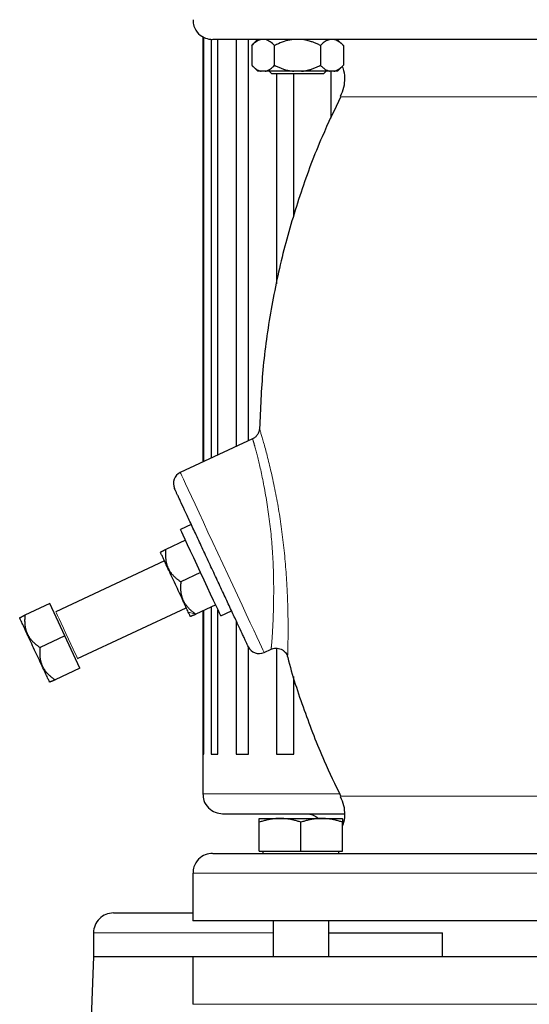
# Model space of a CAD drawing. Units: millimetres. Extents: x 0 to 420, y 0 to 297.
# Drawn here: x 269 to 275, y 226 to 239 of the extents above; entities that cross this region are included whole.
import ezdxf

# ---------------------------------------------------------------- set-up
doc = ezdxf.new("R2010")
doc.units = ezdxf.units.MM
doc.styles.add('SLDTEXTSTYLE0', font='TXT', dxfattribs={"width": 0.605})
doc.dimstyles.new('SLDDIMSTYLE0', dxfattribs={"dimtxt": 3.5, "dimasz": 3.5, "dimexe": 0, "dimexo": 0.0625, "dimgap": 0.875, "dimtad": 1, "dimlfac": 20, "dimrnd": 1e-09, "dimzin": 12, "dimdsep": 46, "dimtxsty": 'SLDTEXTSTYLE0', "dimsah": 1, "dimcen": 0.09, "dimadec": 0, "dimazin": 3, "dimtfac": 1, "dimtdec": 3, "dimtofl": 0, "dimtmove": 0, "dimatfit": 3, "dimfxl": 0, "dimfrac": 2, "dimtolj": 1, "dimtzin": 12, "dimarcsym": 0})

# ---------------------------------------------------------------- blocks, each defined once
blk = doc.blocks.new('_D_20')
at = {"color": 7, "linetype": 'Continuous', "lineweight": 0}
for p, q in [((269.968, 270.775), (342.095, 270.775)), ((341.095, 200.325), (341.095, 270.775)), ((294.544, 200.325), (342.095, 200.325))]:
    blk.add_line(p, q, dxfattribs=at)
at = {"color": 7, "linetype": 'Continuous', "lineweight": 18}
for points in [[(341.095, 270.775), (340.557, 267.275), (341.634, 267.275)], [(341.095, 200.325), (341.634, 203.825), (340.557, 203.825)]]:
    blk.add_solid(points, dxfattribs=at)
at = {"color": 7, "linetype": 'Continuous', "lineweight": 18, "insert": (336.584, 230.203), "char_height": 3.5, "attachment_point": 1, "rotation": 90, "style": 'SLDTEXTSTYLE0'}
blk.add_mtext('1409', dxfattribs=at)

msp = doc.modelspace()

# ---------------------------------------------------------------- linework, layer by layer
at = {"color": 7, "linetype": 'Continuous', "lineweight": 25}
for p, q in [((271.31773, 238.51428), (271.31773, 233.15336)), ((271.33031, 233.15923), (271.33031, 238.50603)), ((271.42426, 238.47859), (271.42426, 233.20304)), ((271.50933, 233.24271), (271.50933, 238.47508)), ((271.73919, 238.47508), (271.73919, 233.3499)), ((271.89304, 233.42164), (271.89304, 238.47508)), ((272.00984, 238.47514), (271.93295, 238.39825)), ((272.10518, 238.47508), (272.05265, 238.47508)), ((273.08985, 238.3997), (273.01212, 238.47743)), ((271.93477, 238.40008), (271.93477, 238.15008)), ((272.22344, 238.15008), (272.22344, 238.40008)), ((272.8008, 238.40008), (272.8008, 238.15008)), ((273.08947, 238.40008), (273.08947, 238.15008)), ((271.9344, 238.15045), (272.01015, 238.0747)), ((273.0141, 238.0747), (273.08985, 238.15045)), ((272.10338, 238.07508), (272.05484, 238.07508)), ((272.46358, 238.07508), (272.10338, 238.07508)), ((272.153, 238.07508), (272.18712, 238.04095)), ((272.51212, 238.04095), (272.18712, 238.04095)), ((272.24877, 238.04095), (272.24877, 235.39741)), ((272.56066, 238.07508), (272.46358, 238.07508)), ((272.46467, 236.24341), (272.46467, 238.04095)), ((272.83712, 238.04095), (272.51212, 238.04095)), ((272.83712, 238.04095), (272.87149, 238.07533)), ((272.9694, 238.07508), (272.92086, 238.07508)), ((272.93072, 238.07508), (272.93072, 237.48361)), ((271.94648, 233.44656), (271.03463, 233.02135)), ((271.17392, 232.36911), (271.03744, 232.30547)), ((271.10083, 232.16952), (270.8516, 232.0533)), ((270.83699, 231.90857), (269.46634, 231.26942)), ((271.29101, 231.76168), (271.04178, 231.64546)), ((269.39085, 231.37214), (269.07818, 231.22634)), ((269.58103, 230.96431), (269.39085, 231.37214)), ((269.74104, 230.68032), (271.11141, 231.31933)), ((271.48119, 231.35385), (271.23196, 231.23762)), ((271.31773, 231.27762), (271.31773, 229.47508)), ((271.33031, 229.47508), (271.33031, 231.28349)), ((271.42426, 231.3273), (271.42426, 229.47508)), ((271.50933, 229.47508), (271.50933, 231.29349)), ((271.54458, 231.2179), (271.68078, 231.28141)), ((271.73919, 231.15549), (271.73919, 229.47508)), ((269.58103, 230.96431), (269.26835, 230.8185)), ((269.77121, 230.55647), (269.58103, 230.96431)), ((271.89304, 229.47508), (271.89304, 230.82561)), ((272.09118, 230.75558), (272.17902, 230.79655)), ((272.24877, 230.80968), (272.24877, 229.47508)), ((269.77121, 230.55647), (269.45853, 230.41066)), ((272.46467, 229.47508), (272.46467, 230.45162)), ((271.31773, 229.47508), (271.31773, 228.97508)), ((271.31773, 229.47508), (271.33031, 229.47508)), ((271.42426, 229.47508), (271.50933, 229.47508)), ((271.73919, 229.47508), (271.89304, 229.47508)), ((272.24877, 229.47508), (272.46467, 229.47508)), ((272.03042, 228.66508), (272.29292, 228.66508)), ((272.29292, 228.66508), (272.81792, 228.66508)), ((272.81792, 228.66508), (273.08042, 228.66508)), ((272.03042, 228.25508), (272.03042, 228.61819)), ((272.55542, 228.25508), (272.55542, 228.61819)), ((273.08042, 228.25508), (273.08042, 228.61819)), ((272.03042, 228.25508), (272.55542, 228.25508)), ((272.07667, 228.25508), (272.07667, 228.22483)), ((272.55542, 228.25508), (273.08042, 228.25508)), ((273.03417, 228.22483), (273.03417, 228.25508)), ((271.19268, 227.97508), (271.19268, 227.37483)), ((272.20542, 227.37508), (272.20542, 226.92508)), ((272.90542, 226.92508), (272.90542, 227.37508)), ((269.94273, 227.22508), (269.94273, 226.92508)), ((272.90542, 227.22508), (274.33977, 227.22508)), ((274.33977, 226.92508), (274.33977, 227.22508)), ((269.94273, 226.92508), (269.85189, 224.54056)), ((269.94273, 226.92508), (271.19268, 226.92508)), ((271.19268, 226.92508), (271.19268, 226.32508)), ((271.19268, 226.92508), (276.19273, 226.92508))]:
    msp.add_line(p, q, dxfattribs=at)
at = {"color": 8, "linetype": 'Continuous', "lineweight": 18}
for p, q in [((279.33345, 237.75484), (273.052, 237.75484)), ((271.23196, 231.23762), (271.13653, 231.2648)), ((271.31773, 228.97508), (273.03784, 228.97508)), ((273.05196, 228.94531), (276.21741, 228.94531)), ((271.19268, 227.97508), (281.19278, 227.97508)), ((269.94273, 227.22508), (272.20542, 227.22508)), ((271.19268, 226.32508), (276.19273, 226.32508))]:
    msp.add_line(p, q, dxfattribs=at)
at = {"color": 8, "linetype": 'Continuous', "lineweight": 18, "flags": 128}
for points in [[(272.09118, 230.75558), (272.08739, 230.7637), (272.07609, 230.78793), (272.05744, 230.82793), (272.03171, 230.88312), (271.99925, 230.95271), (271.96055, 231.03571), (271.91615, 231.13094), (271.86669, 231.23701), (271.81287, 231.35241), (271.75548, 231.4755), (271.69532, 231.6045), (271.63327, 231.73757), (271.57021, 231.8728), (271.50705, 232.00826), (271.44468, 232.142), (271.38401, 232.27211), (271.3259, 232.39672), (271.27119, 232.51405), (271.22066, 232.62242), (271.17503, 232.72027), (271.13496, 232.80621), (271.10102, 232.87899), (271.07369, 232.93759), (271.05338, 232.98116), (271.04036, 233.00907), (271.03483, 233.02092)], [(269.74104, 230.68032), (269.73733, 230.68828), (269.72639, 230.71173), (269.70883, 230.7494), (269.68558, 230.79926), (269.6579, 230.8586), (269.6273, 230.92424), (269.59542, 230.99261), (269.56399, 231.06002), (269.5347, 231.12282), (269.50914, 231.17764), (269.48869, 231.22149), (269.47446, 231.25201), (269.46721, 231.26756)]]:
    msp.add_lwpolyline(points, dxfattribs=at)
at = {"color": 7, "linetype": 'Continuous', "lineweight": 25, "flags": 128}
msp.add_lwpolyline([(271.54458, 231.2179), (271.54073, 231.22616), (271.52929, 231.25069), (271.51061, 231.29075), (271.48526, 231.34512), (271.454, 231.41214), (271.4178, 231.48979), (271.37774, 231.5757), (271.33504, 231.66726), (271.29101, 231.76168), (271.24698, 231.85611), (271.20429, 231.94767), (271.16423, 232.03358), (271.12802, 232.11122), (271.09677, 232.17825), (271.07141, 232.23261), (271.05273, 232.27267), (271.04129, 232.29721), (271.03744, 232.30547)], dxfattribs=at)
at = {"color": 7, "linetype": 'Continuous', "lineweight": 25}
for centre, radius, start, end in [((271.09802, 232.88541), 0.15, 115, 205.00006), ((272.02778, 230.89153), 0.15, 204.99994, 295), ((270.19273, 227.22508), 0.25, 89.99998, 180)]:
    msp.add_arc(centre, radius, start, end, dxfattribs=at)
at = {"color": 8, "linetype": 'Continuous', "lineweight": 18}
for centre, radius, start, end in [((270.991, 233.00071), 0.04827, 24.760829, 25.327026), ((268.6602, 230.8923), 0.88999, 24.938188, 25.070503)]:
    msp.add_arc(centre, radius, start, end, dxfattribs=at)
at = {"color": 7, "linetype": 'Continuous', "lineweight": 25}
for points, knots in [([(271.19588, 238.72457), (271.19741, 238.69671), (271.201, 238.63117), (271.25899, 238.54559), (271.34591, 238.48576), (271.41131, 238.47854), (271.44273, 238.47508)], [0, 0, 0, 0, 0.2123233, 0.49946246, 0.7596016, 1, 1, 1, 1]), ([(272.05267, 238.47464), (272.03617, 238.46924), (272.00271, 238.45829), (271.96385, 238.42813), (271.9416, 238.40666), (271.93477, 238.40008)], [0, 0, 0, 0, 0.40292048, 0.81688542, 1, 1, 1, 1]), ([(272.22344, 238.40008), (272.20485, 238.41762), (272.16712, 238.45323), (272.12601, 238.46749), (272.10516, 238.47472)], [0, 0, 0, 0, 0.492875775, 1, 1, 1, 1]), ([(276.14081, 238.47508), (275.32504, 238.47508), (274.52527, 238.47508), (273.11207, 238.47508), (272.52238, 238.47508), (272.10649, 238.47508)], [0, 0, 0, 0, 0.5, 0.5, 1, 1, 1, 1]), ([(272.46358, 238.47508), (272.43088, 238.47002), (272.36458, 238.45976), (272.28524, 238.42975), (272.23906, 238.40757), (272.22344, 238.40008)], [0, 0, 0, 0, 0.39177819, 0.7943626, 1, 1, 1, 1]), ([(272.8008, 238.40008), (272.79375, 238.40354), (272.77983, 238.4104), (272.75887, 238.41996), (272.73814, 238.42883), (272.71758, 238.43698), (272.69716, 238.44441), (272.67387, 238.4521), (272.64772, 238.45964), (272.61864, 238.46647), (272.58968, 238.4718), (272.57031, 238.47399), (272.56066, 238.47508)], [0, 0, 0, 0, 0.09304616, 0.1840204, 0.27308788, 0.36043079, 0.44624879, 0.53075924, 0.65116466, 0.76888396, 0.88483395, 1, 1, 1, 1]), ([(272.92086, 238.47508), (272.90451, 238.47002), (272.87136, 238.45976), (272.83169, 238.42975), (272.8086, 238.40757), (272.8008, 238.40008)], [0, 0, 0, 0, 0.391769837, 0.7943562, 1, 1, 1, 1]), ([(273.08947, 238.40008), (273.08595, 238.40354), (273.07899, 238.4104), (273.0685, 238.41996), (273.05813, 238.42883), (273.04785, 238.43698), (273.03764, 238.44441), (273.026, 238.4521), (273.01292, 238.45964), (272.99837, 238.46647), (272.98391, 238.4718), (272.97423, 238.47399), (272.9694, 238.47508)], [0, 0, 0, 0, 0.09304616, 0.1840204, 0.27308788, 0.36043079, 0.44624879, 0.53075924, 0.65116466, 0.76888396, 0.88483395, 1, 1, 1, 1]), ([(271.93477, 238.15008), (271.93826, 238.14664), (271.94516, 238.13985), (271.95554, 238.13037), (271.96581, 238.12156), (271.976, 238.11347), (271.98612, 238.10608), (271.99774, 238.09836), (272.01089, 238.09073), (272.02558, 238.0838), (272.04019, 238.07839), (272.04997, 238.07618), (272.05484, 238.07508)], [0, 0, 0, 0, 0.09216979, 0.18230511, 0.27056622, 0.3571297, 0.44218899, 0.52595451, 0.64763464, 0.76656229, 0.88367956, 1, 1, 1, 1]), ([(272.10338, 238.07508), (272.10617, 238.07567), (272.11175, 238.07685), (272.12011, 238.07931), (272.12847, 238.08226), (272.13683, 238.08576), (272.14521, 238.0898), (272.15364, 238.09437), (272.16606, 238.10184), (272.18252, 238.11338), (272.20301, 238.13025), (272.21654, 238.14338), (272.22344, 238.15008)], [0, 0, 0, 0, 0.06652374, 0.13316209, 0.20011191, 0.26756416, 0.33570259, 0.40470272, 0.47473106, 0.64333551, 0.81793365, 1, 1, 1, 1]), ([(272.22344, 238.15008), (272.23042, 238.14664), (272.24421, 238.13985), (272.26497, 238.13037), (272.28551, 238.12156), (272.30588, 238.11347), (272.32611, 238.10608), (272.34937, 238.09836), (272.37565, 238.09073), (272.40502, 238.0838), (272.43427, 238.07839), (272.45383, 238.07618), (272.46358, 238.07508)], [0, 0, 0, 0, 0.09216979, 0.18230511, 0.27056622, 0.3571297, 0.44218899, 0.52595451, 0.64763464, 0.76656229, 0.88367956, 1, 1, 1, 1]), ([(272.56066, 238.07508), (272.56624, 238.07567), (272.5774, 238.07685), (272.59411, 238.07931), (272.6108, 238.08226), (272.62752, 238.08576), (272.6443, 238.0898), (272.66117, 238.09437), (272.68601, 238.10184), (272.71892, 238.11338), (272.75991, 238.13025), (272.78698, 238.14338), (272.8008, 238.15008)], [0, 0, 0, 0, 0.06652374, 0.13316209, 0.20011191, 0.26756416, 0.33570259, 0.40470272, 0.47473106, 0.64333551, 0.81793365, 1, 1, 1, 1]), ([(272.8008, 238.15008), (272.80428, 238.14664), (272.81118, 238.13985), (272.82155, 238.13037), (272.83182, 238.12156), (272.842, 238.11347), (272.85212, 238.10608), (272.86375, 238.09836), (272.87688, 238.09073), (272.89156, 238.0838), (272.9062, 238.07839), (272.91599, 238.07618), (272.92086, 238.07508)], [0, 0, 0, 0, 0.09216979, 0.18230511, 0.27056622, 0.3571297, 0.44218899, 0.52595451, 0.64763464, 0.76656229, 0.88367956, 1, 1, 1, 1]), ([(272.9694, 238.07508), (272.97219, 238.07567), (272.97777, 238.07685), (272.98611, 238.07931), (272.99446, 238.08226), (273.00282, 238.08576), (273.01121, 238.0898), (273.01964, 238.09437), (273.03207, 238.10184), (273.04852, 238.11338), (273.06902, 238.13025), (273.08256, 238.14338), (273.08947, 238.15008)], [0, 0, 0, 0, 0.066523738, 0.133162085, 0.20011191, 0.267564159, 0.335702585, 0.404702717, 0.474731061, 0.643335509, 0.817933649, 1, 1, 1, 1]), ([(273.07361, 238.13702), (273.07666, 238.13054), (273.0981, 238.08502), (273.1056, 237.99241), (273.09961, 237.86851), (273.06554, 237.79559), (273.04871, 237.75956)], [0, 0, 0, 0, 0.0550407, 0.38672349, 0.6969208, 1, 1, 1, 1]), ([(273.05815, 237.75605), (272.97701, 237.58853), (272.78713, 237.19651), (272.54699, 236.55079), (272.3303, 235.82522), (272.17086, 235.07746), (272.06495, 234.32651), (272.04386, 233.82432), (272.03354, 233.57862)], [0, 0, 0, 0, 0.12875177, 0.30129795, 0.47599011, 0.65236068, 0.8299115, 1, 1, 1, 1]), ([(272.03224, 233.5787), (272.03191, 233.56426), (272.02945, 233.54962), (272.02038, 233.52178), (272.01379, 233.5086), (271.99762, 233.48517), (271.98805, 233.47494), (271.96753, 233.45799), (271.95659, 233.45127), (271.94567, 233.44618)], [0, 0, 0, 0, 0.25, 0.25, 0.5, 0.5, 0.75, 0.75, 1, 1, 1, 1]), ([(271.89184, 230.82814), (271.89182, 230.82818), (271.89178, 230.82827), (271.89144, 230.829), (271.8909, 230.83015), (271.89014, 230.83178), (271.88917, 230.83387), (271.88797, 230.83643), (271.88656, 230.83945), (271.88494, 230.84294), (271.88096, 230.85148), (271.87288, 230.86879), (271.85774, 230.90126), (271.83855, 230.94243), (271.80776, 231.00844), (271.76004, 231.11079), (271.69022, 231.26051), (271.61046, 231.43156), (271.52377, 231.61746), (271.43343, 231.8112), (271.34284, 232.00547), (271.25543, 232.19293), (271.17449, 232.36649), (271.10309, 232.51961), (271.05376, 232.62541), (271.02155, 232.69447), (271.00123, 232.73805), (270.98491, 232.77305), (270.97522, 232.79383), (270.96975, 232.80556), (270.96679, 232.8119), (270.96455, 232.81671), (270.96296, 232.82013), (270.96249, 232.82113), (270.96226, 232.82163)], [0, 0, 0, 0, 0.00696639, 0.01392157, 0.02086877, 0.02781126, 0.0347523, 0.04169515, 0.04864308, 0.05559934, 0.06256718, 0.09383519, 0.12511089, 0.15637872, 0.18765461, 0.25012395, 0.3125933, 0.37506265, 0.43753199, 0.50000134, 0.56247069, 0.62494003, 0.68740938, 0.74987873, 0.81234807, 0.8436159, 0.87489179, 0.90615961, 0.9374355, 0.94996614, 0.96246888, 0.97496275, 0.98746679, 1, 1, 1, 1]), ([(270.87985, 231.81525), (270.86565, 231.8457), (270.85253, 231.87384), (270.82934, 231.92357), (270.81928, 231.94516), (270.80288, 231.98032), (270.79655, 231.99389), (270.78806, 232.0121), (270.7859, 232.01673), (270.7859, 232.01673)], [0, 0, 0, 0, 0.25, 0.25, 0.5, 0.5, 0.75, 0.75, 1, 1, 1, 1]), ([(270.78737, 232.02075), (270.78741, 232.02077), (270.7875, 232.02081), (270.78819, 232.02115), (270.7893, 232.0217), (270.79086, 232.0225), (270.79286, 232.02353), (270.79529, 232.02481), (270.79817, 232.02632), (270.80148, 232.02808), (270.80523, 232.03006), (270.80943, 232.03228), (270.81408, 232.03471), (270.81918, 232.03736), (270.82473, 232.0402), (270.83074, 232.04324), (270.83723, 232.04644), (270.84417, 232.04981), (270.8491, 232.05213), (270.8516, 232.0533)], [0, 0, 0, 0, 0.05467523, 0.10903563, 0.16326488, 0.21754508, 0.27205522, 0.32696961, 0.38245656, 0.4386772, 0.49578465, 0.55392335, 0.61322869, 0.67382684, 0.73583485, 0.79936078, 0.86450408, 0.93135599, 1, 1, 1, 1]), ([(270.8516, 232.0533), (270.85102, 232.04607), (270.84987, 232.03185), (270.84887, 232.01083), (270.84845, 231.99051), (270.84867, 231.97085), (270.84953, 231.95182), (270.85104, 231.9334), (270.85324, 231.91556), (270.85612, 231.89824), (270.85973, 231.8814), (270.86408, 231.86499), (270.86921, 231.84897), (270.87508, 231.83323), (270.87966, 231.82302), (270.88196, 231.8179)], [0, 0, 0, 0, 0.08940219, 0.17578292, 0.25933683, 0.34028205, 0.41886182, 0.49534572, 0.57003016, 0.64323808, 0.71531747, 0.78663865, 0.85759028, 0.92857429, 1, 1, 1, 1]), ([(271.06776, 231.41229), (271.05356, 231.44274), (271.03828, 231.47551), (271.0066, 231.54344), (270.9902, 231.5786), (270.95741, 231.64893), (270.94101, 231.68409), (270.90933, 231.75203), (270.89405, 231.78479), (270.87985, 231.81525)], [0, 0, 0, 0, 0.25, 0.25, 0.5, 0.5, 0.75, 0.75, 1, 1, 1, 1]), ([(270.88196, 231.8179), (270.88382, 231.81403), (270.88752, 231.8063), (270.89364, 231.79502), (270.90014, 231.784), (270.90709, 231.77324), (270.91448, 231.76271), (270.92233, 231.75238), (270.93064, 231.74224), (270.93943, 231.73225), (270.9487, 231.72239), (270.95848, 231.71264), (270.96877, 231.70297), (270.97958, 231.69336), (270.99093, 231.68379), (271.00282, 231.67422), (271.01527, 231.66464), (271.02827, 231.65502), (271.03724, 231.64868), (271.04178, 231.64546)], [0, 0, 0, 0, 0.054675228, 0.109035634, 0.163264879, 0.217545083, 0.272055223, 0.326969614, 0.382456556, 0.438677198, 0.49578465, 0.55392335, 0.613228685, 0.673826841, 0.735834846, 0.799360775, 0.864504076, 0.931355987, 1, 1, 1, 1]), ([(271.04178, 231.64546), (271.04119, 231.63824), (271.04003, 231.62405), (271.03895, 231.60321), (271.03842, 231.58312), (271.03851, 231.56373), (271.03923, 231.545), (271.04062, 231.52686), (271.04269, 231.50927), (271.04548, 231.49217), (271.04901, 231.4755), (271.0533, 231.4592), (271.0584, 231.44324), (271.06426, 231.42753), (271.06884, 231.41732), (271.07114, 231.4122)], [0, 0, 0, 0, 0.08940219, 0.17578292, 0.25933683, 0.34028205, 0.41886182, 0.49534572, 0.57003016, 0.64323808, 0.71531747, 0.78663865, 0.85759028, 0.92857429, 1, 1, 1, 1]), ([(271.13653, 231.2648), (271.12833, 231.28238), (271.11827, 231.30397), (271.09508, 231.3537), (271.08196, 231.38183), (271.06776, 231.41229)], [0, 0, 0, 0, 0.5, 0.5, 1, 1, 1, 1]), ([(271.07114, 231.4122), (271.073, 231.40832), (271.07671, 231.4006), (271.08283, 231.38931), (271.08935, 231.37826), (271.09632, 231.36744), (271.10375, 231.35683), (271.11165, 231.34638), (271.12003, 231.33609), (271.12889, 231.32593), (271.13826, 231.31588), (271.14814, 231.30592), (271.15853, 231.29603), (271.16945, 231.2862), (271.18089, 231.27642), (271.19287, 231.26666), (271.20539, 231.25693), (271.21844, 231.2472), (271.22741, 231.24084), (271.23196, 231.23763)], [0, 0, 0, 0, 0.054675228, 0.109035634, 0.163264879, 0.217545083, 0.272055223, 0.326969615, 0.382456557, 0.438677199, 0.495784651, 0.553923351, 0.613228686, 0.673826842, 0.735834847, 0.799360775, 0.864504077, 0.931355987, 1, 1, 1, 1]), ([(271.16171, 231.21081), (271.16171, 231.21081), (271.15955, 231.21544), (271.15106, 231.23364), (271.14473, 231.24721), (271.13653, 231.2648)], [0, 0, 0, 0, 0.5, 0.5, 1, 1, 1, 1]), ([(269.10643, 230.98829), (269.09223, 231.01874), (269.07911, 231.04688), (269.05592, 231.09661), (269.04585, 231.1182), (269.02945, 231.15336), (269.02313, 231.16693), (269.01464, 231.18514), (269.01248, 231.18977), (269.01248, 231.18977)], [0, 0, 0, 0, 0.25, 0.25, 0.5, 0.5, 0.75, 0.75, 1, 1, 1, 1]), ([(269.01394, 231.19379), (269.01399, 231.19381), (269.01407, 231.19385), (269.01477, 231.19419), (269.01588, 231.19474), (269.01744, 231.19554), (269.01944, 231.19657), (269.02187, 231.19784), (269.02474, 231.19936), (269.02806, 231.20111), (269.03181, 231.2031), (269.03601, 231.20532), (269.04066, 231.20775), (269.04575, 231.2104), (269.05131, 231.21324), (269.05732, 231.21628), (269.06381, 231.21948), (269.07075, 231.22285), (269.07568, 231.22517), (269.07818, 231.22634)], [0, 0, 0, 0, 0.05467523, 0.10903563, 0.16326488, 0.21754508, 0.27205522, 0.32696961, 0.38245656, 0.4386772, 0.49578465, 0.55392335, 0.61322869, 0.67382684, 0.73583485, 0.79936078, 0.86450408, 0.93135599, 1, 1, 1, 1]), ([(269.07818, 231.22634), (269.07759, 231.21911), (269.07645, 231.20489), (269.07545, 231.18387), (269.07503, 231.16355), (269.07525, 231.14388), (269.0761, 231.12486), (269.07762, 231.10644), (269.07981, 231.08859), (269.0827, 231.07128), (269.08631, 231.05444), (269.09065, 231.03803), (269.09578, 231.022), (269.10166, 231.00627), (269.10624, 230.99606), (269.10854, 230.99094)], [0, 0, 0, 0, 0.08940219, 0.17578292, 0.25933683, 0.34028205, 0.41886182, 0.49534572, 0.57003016, 0.64323808, 0.71531747, 0.78663865, 0.85759028, 0.92857429, 1, 1, 1, 1]), ([(271.23196, 231.23763), (271.2287, 231.23612), (271.2223, 231.23317), (271.21335, 231.22921), (271.20511, 231.22565), (271.19763, 231.2225), (271.19091, 231.21972), (271.18497, 231.2173), (271.17982, 231.2152), (271.17545, 231.21343), (271.17189, 231.21197), (271.16912, 231.21082), (271.16717, 231.20998), (271.16595, 231.20945), (271.16581, 231.20938), (271.16573, 231.20934)], [0, 0, 0, 0, 0.08940219, 0.17578292, 0.25933683, 0.34028205, 0.41886182, 0.49534572, 0.57003016, 0.64323808, 0.71531747, 0.78663865, 0.85759028, 0.92857429, 1, 1, 1, 1]), ([(269.29433, 230.58533), (269.28013, 230.61578), (269.26485, 230.64855), (269.23318, 230.71648), (269.21678, 230.75164), (269.18398, 230.82197), (269.16759, 230.85713), (269.13591, 230.92507), (269.12063, 230.95783), (269.10643, 230.98829)], [0, 0, 0, 0, 0.25, 0.25, 0.5, 0.5, 0.75, 0.75, 1, 1, 1, 1]), ([(269.10854, 230.99094), (269.11039, 230.98707), (269.1141, 230.97934), (269.12022, 230.96806), (269.12672, 230.95704), (269.13367, 230.94628), (269.14106, 230.93575), (269.1489, 230.92542), (269.15722, 230.91528), (269.166, 230.90529), (269.17528, 230.89543), (269.18506, 230.88568), (269.19535, 230.87601), (269.20616, 230.8664), (269.21751, 230.85683), (269.2294, 230.84726), (269.24184, 230.83768), (269.25485, 230.82805), (269.26381, 230.82171), (269.26835, 230.8185)], [0, 0, 0, 0, 0.054675228, 0.109035635, 0.163264879, 0.217545083, 0.272055224, 0.326969615, 0.382456557, 0.438677199, 0.495784651, 0.55392335, 0.613228685, 0.673826841, 0.735834846, 0.799360775, 0.864504077, 0.931355987, 1, 1, 1, 1]), ([(269.26835, 230.8185), (269.26777, 230.81128), (269.26661, 230.79709), (269.26553, 230.77625), (269.265, 230.75616), (269.26509, 230.73677), (269.26581, 230.71804), (269.26719, 230.6999), (269.26927, 230.68231), (269.27205, 230.66521), (269.27558, 230.64854), (269.27988, 230.63224), (269.28498, 230.61628), (269.29084, 230.60056), (269.29542, 230.59036), (269.29772, 230.58524)], [0, 0, 0, 0, 0.08940219, 0.17578292, 0.25933683, 0.34028205, 0.41886182, 0.49534572, 0.57003016, 0.64323808, 0.71531747, 0.78663865, 0.85759028, 0.92857429, 1, 1, 1, 1]), ([(272.17902, 230.79655), (272.19633, 230.80462), (272.21692, 230.81005), (272.24996, 230.81082), (272.26129, 230.80985), (272.28373, 230.80526), (272.29484, 230.80162), (272.31591, 230.79188), (272.32587, 230.78577), (272.34391, 230.77164), (272.35199, 230.76364), (272.3728, 230.73797), (272.382, 230.71876), (272.38706, 230.70035)], [0, 0, 0, 0, 0.25, 0.25, 0.375, 0.375, 0.5, 0.5, 0.625, 0.625, 0.75, 0.75, 1, 1, 1, 1]), ([(272.38737, 230.70042), (272.38809, 230.6974), (272.44226, 230.46975), (272.59285, 230.03167), (272.81233, 229.44661), (272.98503, 229.09264), (273.05762, 228.94385)], [0, 0, 0, 0, 0.0049579, 0.3728191, 0.73638196, 1, 1, 1, 1]), ([(269.36311, 230.43783), (269.35491, 230.45542), (269.34484, 230.47701), (269.32165, 230.52674), (269.30853, 230.55487), (269.29433, 230.58533)], [0, 0, 0, 0, 0.5, 0.5, 1, 1, 1, 1]), ([(269.29772, 230.58524), (269.29958, 230.58136), (269.30328, 230.57364), (269.3094, 230.56235), (269.31592, 230.5513), (269.3229, 230.54048), (269.33033, 230.52986), (269.33822, 230.51942), (269.3466, 230.50913), (269.35547, 230.49897), (269.36484, 230.48892), (269.37472, 230.47896), (269.38511, 230.46907), (269.39602, 230.45924), (269.40747, 230.44946), (269.41944, 230.4397), (269.43196, 230.42997), (269.44501, 230.42024), (269.45399, 230.41388), (269.45853, 230.41066)], [0, 0, 0, 0, 0.05467523, 0.10903563, 0.16326488, 0.21754508, 0.27205522, 0.32696961, 0.38245656, 0.4386772, 0.49578465, 0.55392335, 0.61322869, 0.67382684, 0.73583485, 0.79936078, 0.86450408, 0.93135599, 1, 1, 1, 1]), ([(269.38828, 230.38385), (269.38828, 230.38385), (269.38613, 230.38848), (269.37764, 230.40668), (269.37131, 230.42025), (269.36311, 230.43783)], [0, 0, 0, 0, 0.5, 0.5, 1, 1, 1, 1]), ([(269.45853, 230.41066), (269.45528, 230.40916), (269.44888, 230.40621), (269.43993, 230.40225), (269.43169, 230.39869), (269.42421, 230.39554), (269.41749, 230.39276), (269.41155, 230.39034), (269.40639, 230.38824), (269.40203, 230.38647), (269.39847, 230.38501), (269.3957, 230.38386), (269.39374, 230.38302), (269.39253, 230.38249), (269.39238, 230.38242), (269.39231, 230.38238)], [0, 0, 0, 0, 0.08940219, 0.17578292, 0.25933683, 0.34028205, 0.41886182, 0.49534572, 0.57003016, 0.64323808, 0.71531747, 0.78663865, 0.85759028, 0.92857429, 1, 1, 1, 1]), ([(271.32083, 228.97502), (271.32234, 228.94707), (271.3259, 228.88148), (271.38383, 228.79574), (271.47076, 228.73579), (271.53627, 228.72855), (271.56773, 228.72508)], [0, 0, 0, 0, 0.2127804, 0.49924362, 0.75952916, 1, 1, 1, 1]), ([(273.04867, 228.94059), (273.06554, 228.90454), (273.09968, 228.8316), (273.1051, 228.7079), (273.09961, 228.62045), (273.08108, 228.57979), (273.08042, 228.57835)], [0, 0, 0, 0, 0.31663318, 0.64070449, 0.98723918, 1, 1, 1, 1]), ([(271.56773, 228.72508), (271.57198, 228.72508), (271.5805, 228.72508), (271.64913, 228.72508), (271.75798, 228.72508), (271.90999, 228.72508), (272.10276, 228.72508), (272.33428, 228.72508), (272.60399, 228.72508), (272.86, 228.72508), (273.03718, 228.72508), (273.1015, 228.72508)], [0, 0, 0, 0, 0.116686, 0.23337201, 0.35005823, 0.46674435, 0.58343043, 0.70011629, 0.81680232, 0.93348858, 1, 1, 1, 1]), ([(272.29292, 228.66508), (272.28676, 228.66503), (272.27448, 228.66494), (272.25609, 228.66418), (272.23775, 228.66296), (272.2194, 228.66124), (272.20097, 228.65903), (272.18242, 228.65634), (272.15537, 228.65174), (272.11971, 228.6442), (272.0752, 228.63256), (272.04551, 228.62303), (272.03042, 228.61819)], [0, 0, 0, 0, 0.06933287, 0.13830392, 0.20716912, 0.27618077, 0.34558532, 0.4156213, 0.48651764, 0.65324323, 0.82376139, 1, 1, 1, 1]), ([(272.03042, 228.61819), (272.03042, 228.62067), (272.03042, 228.6256), (272.03043, 228.63234), (272.03044, 228.63849), (272.03044, 228.64401), (272.03043, 228.64891), (272.03042, 228.6539), (272.03045, 228.65856), (272.03047, 228.66231), (272.03044, 228.66465), (272.03043, 228.66493), (272.03042, 228.66508)], [0, 0, 0, 0, 0.088985628, 0.176326394, 0.26223096, 0.346929833, 0.430675317, 0.513740928, 0.637159079, 0.758477448, 0.878976341, 1, 1, 1, 1]), ([(272.55542, 228.61819), (272.54782, 228.62067), (272.53274, 228.6256), (272.51019, 228.63234), (272.4879, 228.63849), (272.46582, 228.64401), (272.44387, 228.64891), (272.41845, 228.6539), (272.38961, 228.65856), (272.35733, 228.66231), (272.32514, 228.66465), (272.30368, 228.66493), (272.29292, 228.66508)], [0, 0, 0, 0, 0.0889878, 0.17633179, 0.26224063, 0.34694483, 0.4306967, 0.51376975, 0.63718477, 0.75849739, 0.87898777, 1, 1, 1, 1]), ([(272.81792, 228.66508), (272.81176, 228.66503), (272.79947, 228.66494), (272.78106, 228.66418), (272.76271, 228.66296), (272.74435, 228.66124), (272.72593, 228.65903), (272.7074, 228.65634), (272.68037, 228.65174), (272.64468, 228.6442), (272.60018, 228.63256), (272.5705, 228.62303), (272.55542, 228.61819)], [0, 0, 0, 0, 0.06934064, 0.13831868, 0.20719014, 0.27620737, 0.34561687, 0.41565721, 0.48655737, 0.65326675, 0.82377174, 1, 1, 1, 1]), ([(272.61773, 228.72508), (272.64966, 228.72232), (272.70793, 228.71729), (272.75369, 228.68133), (272.77437, 228.66508)], [0, 0, 0, 0, 0.547856402, 1, 1, 1, 1]), ([(273.08042, 228.61819), (273.07281, 228.62067), (273.05774, 228.6256), (273.03518, 228.63234), (273.01289, 228.63849), (272.9908, 228.64401), (272.96887, 228.64891), (272.94345, 228.6539), (272.91459, 228.65856), (272.88229, 228.66231), (272.85012, 228.66465), (272.82867, 228.66493), (272.81792, 228.66508)], [0, 0, 0, 0, 0.08898563, 0.17632639, 0.26223096, 0.34692983, 0.43067532, 0.51374093, 0.63715908, 0.75847745, 0.87897634, 1, 1, 1, 1]), ([(273.08042, 228.66508), (273.08042, 228.66503), (273.08041, 228.66494), (273.08039, 228.66418), (273.08038, 228.66296), (273.08038, 228.66124), (273.08039, 228.65903), (273.08041, 228.65634), (273.08042, 228.65174), (273.0804, 228.6442), (273.08041, 228.63256), (273.08042, 228.62303), (273.08042, 228.61819)], [0, 0, 0, 0, 0.06934064, 0.13831868, 0.20719014, 0.27620737, 0.34561687, 0.41565721, 0.48655737, 0.65326675, 0.82377174, 1, 1, 1, 1]), ([(271.44268, 228.22508), (271.41122, 228.2216), (271.3457, 228.21436), (271.25879, 228.15441), (271.20091, 228.06881), (271.19735, 228.00338), (271.19583, 227.97558)], [0, 0, 0, 0, 0.24074844, 0.50133291, 0.78811864, 1, 1, 1, 1]), ([(271.44366, 228.22508), (271.44726, 228.22508), (271.45462, 228.22508), (271.52254, 228.22508), (271.63258, 228.22508), (271.78726, 228.22508), (271.98387, 228.22508), (272.22086, 228.22508), (272.49586, 228.22508), (272.80627, 228.22508), (273.14911, 228.22508), (273.5211, 228.22508), (273.91867, 228.22508), (274.33802, 228.22508), (274.77512, 228.22508), (275.22581, 228.22508), (275.68573, 228.22508), (275.99565, 228.22508), (276.15062, 228.22508)], [0, 0, 0, 0, 0.05984113, 0.12251831, 0.1851955, 0.24787296, 0.31055035, 0.37322754, 0.43590453, 0.49858202, 0.56125916, 0.62393658, 0.68661388, 0.74929094, 0.81196829, 0.87464555, 0.9373228, 1, 1, 1, 1]), ([(270.19273, 227.47508), (270.19824, 227.47508), (270.20926, 227.47508), (270.29823, 227.47508), (270.43905, 227.47508), (270.63676, 227.47508), (270.88329, 227.47508), (271.08972, 227.47508), (271.19268, 227.47508)], [0, 0, 0, 0, 0.16680252, 0.33360521, 0.50040752, 0.66721012, 0.83401217, 1, 1, 1, 1]), ([(276.19273, 227.37508), (275.86548, 227.37508), (275.53823, 227.37508), (274.8963, 227.37508), (274.58163, 227.37508), (273.97695, 227.37508), (273.68695, 227.37508), (273.14275, 227.37508), (272.88856, 227.37508), (272.42576, 227.37508), (272.21715, 227.37508), (271.85353, 227.37508), (271.69852, 227.37508), (271.44805, 227.37508), (271.3526, 227.37508), (271.22491, 227.37508), (271.19268, 227.37508), (271.19268, 227.37508)], [0, 0, 0, 0, 0.125, 0.125, 0.25, 0.25, 0.375, 0.375, 0.5, 0.5, 0.625, 0.625, 0.75, 0.75, 0.875, 0.875, 1, 1, 1, 1])]:
    msp.add_open_spline(points, degree=3, knots=knots, dxfattribs=at)
for points in [[(272.05228, 238.47508), (271.65302, 238.47508), (271.44325, 238.47508), (271.44315, 238.47508)], [(272.05484, 238.07508), (272.02525, 238.07508), (272.00977, 238.07508), (272.00977, 238.07508)], [(272.7633, 238.07508), (272.7014, 238.07508), (272.63179, 238.07508), (272.56066, 238.07508)], [(272.92086, 238.07508), (272.87932, 238.07508), (272.82519, 238.07508), (272.7633, 238.07508)], [(273.01447, 238.07508), (273.01447, 238.07508), (272.99899, 238.07508), (272.9694, 238.07508)]]:
    msp.add_open_spline(points, degree=3, dxfattribs=at)
at = {"color": 8, "linetype": 'Continuous', "lineweight": 18}
for points, knots in [([(272.03224, 233.5787), (272.03226, 233.57863), (272.03229, 233.57849), (272.0326, 233.5775), (272.03327, 233.57536), (272.03473, 233.5707), (272.03725, 233.5626), (272.0411, 233.55001), (272.04578, 233.53445), (272.05366, 233.50777), (272.0662, 233.46464), (272.08468, 233.40036), (272.10607, 233.32426), (272.12955, 233.23681), (272.15444, 233.13797), (272.18023, 233.02775), (272.20631, 232.90826), (272.23202, 232.78373), (272.25629, 232.65791), (272.27829, 232.53192), (272.29795, 232.40455), (272.31579, 232.27401), (272.33225, 232.14008), (272.34712, 232.00435), (272.3601, 231.86869), (272.37075, 231.7336), (272.37748, 231.62219), (272.38176, 231.53306), (272.38547, 231.44218), (272.38905, 231.33148), (272.39208, 231.20751), (272.39345, 231.09678), (272.39331, 231.00143), (272.39222, 230.91532), (272.39093, 230.84827), (272.38969, 230.79228), (272.38868, 230.7525), (272.38805, 230.72899), (272.3877, 230.71735), (272.3875, 230.71139), (272.38733, 230.70657), (272.38719, 230.70302), (272.38709, 230.70073), (272.38707, 230.70048), (272.38706, 230.70035)], [0, 0, 0, 0, 0.0056523, 0.01293431, 0.02184721, 0.03239181, 0.05026211, 0.06429002, 0.07951309, 0.09628855, 0.12876761, 0.16144104, 0.19385578, 0.22581121, 0.25770681, 0.29003828, 0.32285802, 0.35534803, 0.38655601, 0.4163191, 0.44562151, 0.47547428, 0.5061926, 0.53736103, 0.56856804, 0.59999033, 0.63236307, 0.64916101, 0.66640742, 0.70157649, 0.73645952, 0.76977972, 0.80142027, 0.8318137, 0.86718339, 0.88999643, 0.92037732, 0.94543631, 0.95386648, 0.9625622, 0.97152393, 0.98075183, 0.99024451, 1, 1, 1, 1]), ([(271.94567, 233.44618), (271.94569, 233.44613), (271.94572, 233.44604), (271.94596, 233.44529), (271.94633, 233.4441), (271.94686, 233.44245), (271.94752, 233.44034), (271.94831, 233.43779), (271.94924, 233.4348), (271.9503, 233.43139), (271.95148, 233.42756), (271.95277, 233.42332), (271.95418, 233.41869), (271.9557, 233.41367), (271.95732, 233.40827), (271.95905, 233.40251), (271.96087, 233.39638), (271.96278, 233.3899), (271.96478, 233.38309), (271.96686, 233.37594), (271.96902, 233.36847), (271.97125, 233.36069), (271.97356, 233.35261), (271.97965, 233.33106), (271.99042, 233.29203), (272.00708, 233.22866), (272.02472, 233.15776), (272.05028, 233.04818), (272.08459, 232.88332), (272.12527, 232.65353), (272.16151, 232.40516), (272.18441, 232.19545), (272.19716, 232.02582), (272.20549, 231.87493), (272.20943, 231.74947), (272.2114, 231.62437), (272.21193, 231.52947), (272.21099, 231.41484), (272.20904, 231.31394), (272.20614, 231.21479), (272.20277, 231.12557), (272.19862, 231.04208), (272.19437, 230.97022), (272.18993, 230.90837), (272.1858, 230.85956), (272.18301, 230.83146), (272.18141, 230.81666), (272.18058, 230.80925), (272.17991, 230.80353), (272.17941, 230.79951), (272.17909, 230.79701), (272.17905, 230.7967), (272.17902, 230.79655)], [0, 0, 0, 0, 0.00619084, 0.01234289, 0.01845618, 0.02453075, 0.03056666, 0.03656394, 0.04252264, 0.04844281, 0.05432449, 0.06016774, 0.06597259, 0.07173911, 0.07746734, 0.08315734, 0.08880916, 0.09442285, 0.09999846, 0.10553607, 0.11103572, 0.11649747, 0.12192138, 0.12730752, 0.15806922, 0.18797827, 0.21704867, 0.24529565, 0.30852441, 0.37345844, 0.43598517, 0.4991775, 0.5286712, 0.56177998, 0.61193383, 0.6243783, 0.66018909, 0.68844716, 0.72106172, 0.74980167, 0.78249728, 0.81275995, 0.84489515, 0.87554544, 0.90731963, 0.93783024, 0.94844827, 0.95895837, 0.96936447, 0.97967064, 0.98988105, 1, 1, 1, 1])]:
    msp.add_open_spline(points, degree=3, knots=knots, dxfattribs=at)

# ---------------------------------------------------------------- dimensions: what is measured, and where the dimension line sits
at = {"color": 7, "linetype": 'Continuous', "lineweight": 18}
dim = msp.add_linear_dim(base=(341.09537, 270.77508), p1=(294.44365, 200.3251), p2=(269.86773, 270.77508), angle=90, dimstyle='SLDDIMSTYLE0', dxfattribs=at)
dim.commit()
dim.dimension.update_dxf_attribs({"geometry": '_D_20', "text_midpoint": (341.09537, 235.55009), "dimtype": 160})

doc.saveas('drawing.dxf')
